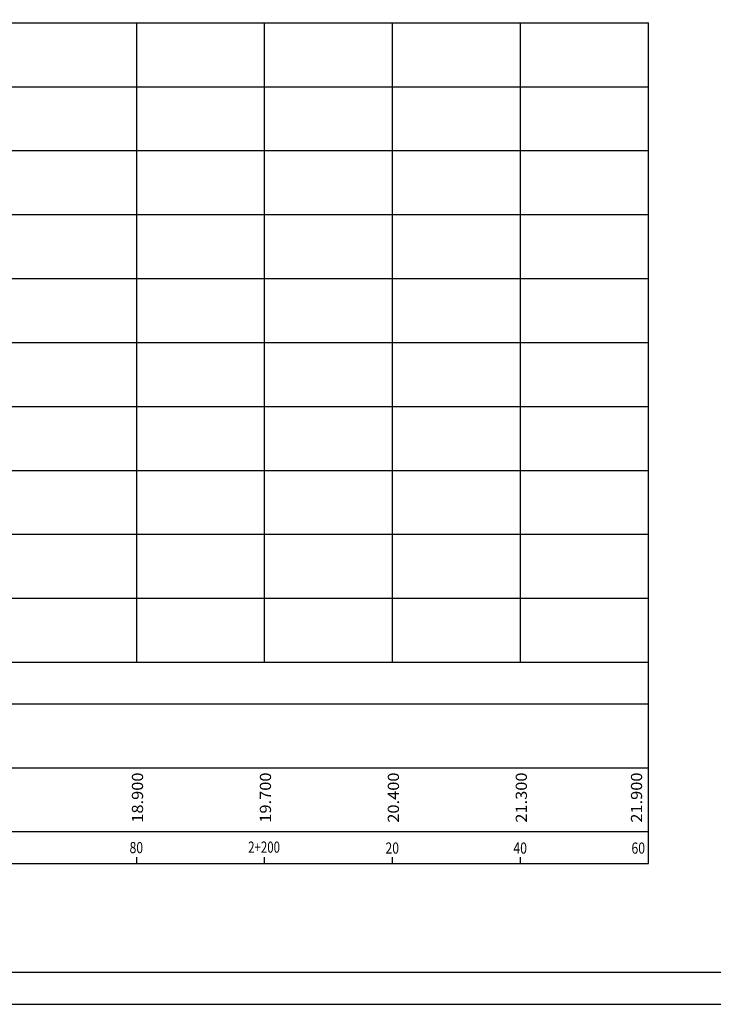
# Model space of a CAD drawing. Extents: x -32 to 994, y 0 to 594.
# Drawn here: x 561 to 778, y 0 to 308 of the extents above; entities that cross this region are included whole.
import ezdxf
from ezdxf.enums import TextEntityAlignment as Align

# ---------------------------------------------------------------- set-up
doc = ezdxf.new("R2010")
doc.units = 0
doc.header["$MEASUREMENT"] = 0
doc.layers.get('0').update_dxf_attribs({"linetype": 'CONTINUOUS'})
doc.layers.add('MALHAG', color=7, linetype='CONTINUOUS')
doc.layers.add('TN', color=3, linetype='CONTINUOUS')
doc.styles.add('ROMANS', font='romans.shx', dxfattribs={"width": 0.75, "height": 3.5})

msp = doc.modelspace()

# ---------------------------------------------------------------- linework, layer by layer
msp.add_lwpolyline([(-31.5, 0), (994.5, 0), (994.5, 594), (-31.5, 594)], close=True)
at = {"const_width": 0.5}
msp.add_lwpolyline([(-6.5, 10), (984.5, 10), (984.5, 584), (-6.5, 584)], close=True, dxfattribs=at)
at = {"layer": 'MALHAG'}
for p, q in [((597.4, 107.001), (597.4, 307.001)), ((637.4, 107.001), (637.4, 307.001)), ((677.4, 107.001), (677.4, 307.001)), ((717.4, 107.001), (717.4, 307.001)), ((757.4, 44.001), (757.4, 307.001)), ((597.4, 44.001), (597.4, 46.001)), ((637.4, 44.001), (637.4, 46.001)), ((677.4, 44.001), (677.4, 46.001)), ((717.4, 44.001), (717.4, 46.001))]:
    msp.add_line(p, q, dxfattribs=at)
at = {"layer": 'MALHAG', "linetype": 'CONTINUOUS'}
for points in [[(37.4, 307.001), (757.4, 307.001)], [(37.4, 287.001), (757.4, 287.001)], [(37.4, 267.001), (757.4, 267.001)], [(37.4, 247.001), (757.4, 247.001)], [(37.4, 227.001), (757.4, 227.001)], [(37.4, 207.001), (757.4, 207.001)], [(37.4, 187.001), (757.4, 187.001)], [(37.4, 167.001), (757.4, 167.001)], [(37.4, 147.001), (757.4, 147.001)], [(37.4, 127.001), (757.4, 127.001)], [(37.4, 107.001), (757.4, 107.001)], [(0, 94.001), (757.4, 94.001)], [(9.795, 74.001), (757.4, 74.001)], [(0, 54.001), (757.4, 54.001)], [(0, 44.001), (757.4, 44.001)]]:
    msp.add_lwpolyline(points, dxfattribs=at)

# ---------------------------------------------------------------- texts
at = {"color": 7, "style": 'ROMANS', "width": 0.8}
msp.add_text('20', height=3.5, dxfattribs=at).set_placement((677.289, 47.12), align=Align.CENTER)
at = {"layer": 'TN', "style": 'ROMANS', "width": 0.724832}
for s, p, p2 in [('  18.900', (599.4, 54.5), (599.4, 72.5)), ('  19.700', (639.4, 54.5), (639.4, 72.5)), ('  20.400', (679.4, 54.5), (679.4, 72.5)), ('  21.300', (719.4, 54.5), (719.4, 72.5)), ('  21.900', (755.415, 54.5), (755.415, 72.5))]:
    msp.add_text(s, height=3.5, rotation=90, dxfattribs=at).set_placement(p, p2, align=Align.FIT)
at = {"layer": 'TN', "color": 7, "style": 'ROMANS', "width": 0.8}
for s, p in [('80', (597.289, 47.266)), ('40', (717.289, 47.12)), ('60', (754.198, 47.12))]:
    msp.add_text(s, height=3.5, dxfattribs=at).set_placement(p, align=Align.CENTER)
at = {"layer": 'TN', "color": 7, "linetype": 'CONTINUOUS', "style": 'ROMANS', "width": 0.75}
msp.add_text('2+200', height=3.5, dxfattribs=at).set_placement((637.228, 47.412), align=Align.CENTER)

doc.saveas('drawing.dxf')
